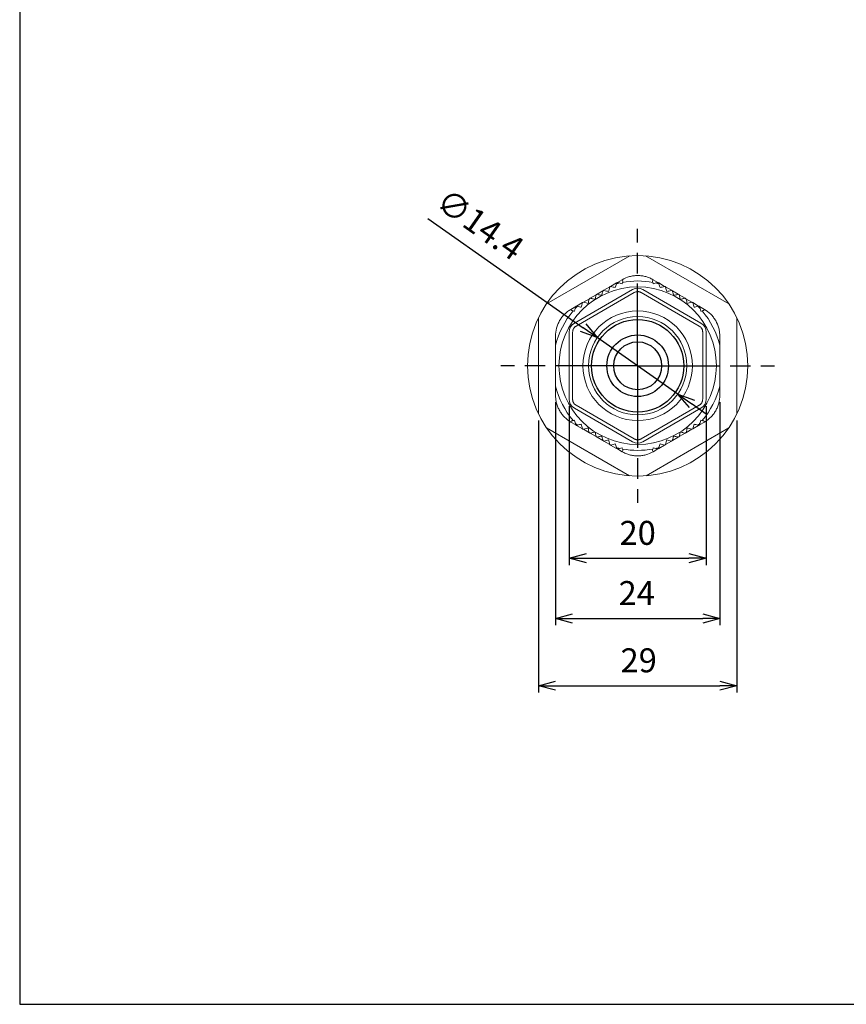
# Model space of a CAD drawing. Units: millimetres. Extents: x 87 to 490, y 15 to 295.
# Drawn here: x 87 to 208, y 15 to 158 of the extents above; entities that cross this region are included whole.
import ezdxf

# ---------------------------------------------------------------- set-up
doc = ezdxf.new("R2010")
doc.units = ezdxf.units.MM
doc.linetypes.add('AM_ISO08W050', pattern=[18, 12, -1.5, 3, -1.5])
for name, color, linetype, lineweight in [('AM_5', 3, 'Continuous', 25), ('AM_7', 4, 'AM_ISO08W050', 25), ('TK2', 2, 'Continuous', 25), ('TK3', 5, 'Continuous', 25)]:
    doc.layers.add(name, color=color, linetype=linetype, lineweight=lineweight)
doc.styles.get("Standard").update_dxf_attribs({"font": 'ISOCP.SHX', "bigfont": 'EXTFONT.SHX'})
doc.dimstyles.new('AM_ISO$0', dxfattribs={"dimtxt": 3.5, "dimasz": 2.5, "dimexe": 1, "dimexo": 1, "dimgap": 1.5, "dimtad": 1, "dimdsep": 46, "dimtxsty": 'Standard', "dimblk": 'OPEN30', "dimcen": 0, "dimclrd": 3, "dimclre": 3, "dimclrt": 2, "dimadec": 0, "dimazin": 2, "dimtp": 0.1, "dimtm": 0.1, "dimtfac": 0.71, "dimtmove": 0, "dimatfit": 3, "dimldrblk": 'OPEN30', "dimfxl": 1, "dimlwd": -1, "dimlwe": -1, "dimarcsym": 0})
doc.dimstyles.new('AM_ISO$3', dxfattribs={"dimtxt": 3.5, "dimasz": 2.5, "dimexe": 1, "dimexo": 1, "dimgap": 1.5, "dimtad": 1, "dimtoh": 1, "dimdsep": 46, "dimtxsty": 'Standard', "dimblk": 'OPEN30', "dimcen": 0, "dimclrd": 3, "dimclre": 3, "dimclrt": 2, "dimadec": 0, "dimazin": 2, "dimtp": 0.1, "dimtm": 0.1, "dimtfac": 0.71, "dimtofl": 0, "dimtmove": 0, "dimatfit": 0, "dimldrblk": 'OPEN30', "dimfxl": 1, "dimlwd": -1, "dimlwe": -1, "dimarcsym": 0})

# ---------------------------------------------------------------- blocks, each defined once
blk = doc.blocks.new('_Open30')
at = {"color": 0, "linetype": 'ByBlock', "lineweight": -2}
for p, q in [((-1, 0.268), (0, 0)), ((0, 0), (-1, -0.268)), ((0, 0), (-1, 0))]:
    blk.add_line(p, q, dxfattribs=at)
blk = doc.blocks.new('*D31')
at = {"layer": 'AM_5', "color": 3, "transparency": 16777216}
for p, q in [((146.49, 129.33), (169.21, 113.4)), ((183.05, 103.71), (171.26, 111.97)), ((185.1, 102.27), (187.15, 100.84))]:
    blk.add_line(p, q, dxfattribs=at)
at = {"layer": 'Defpoints', "color": 0, "transparency": 16777216}
for p in [(171.26, 111.97), (183.05, 103.71)]:
    blk.add_point(p, dxfattribs=at)
at = {"layer": 'AM_5', "color": 3, "transparency": 16777216, "xscale": 2.5, "yscale": 2.5, "zscale": 2.5}
for p, rotation in [((171.26, 111.97), 324.9857100321165), ((183.05, 103.71), 144.9857100321165)]:
    blk.add_blockref('_Open30', p, dxfattribs=dict(at, rotation=rotation))
at = {"layer": 'AM_5', "color": 2, "transparency": 16777216, "insert": (153.88, 128.12), "char_height": 3.5, "attachment_point": 5, "rotation": 324.9857}
blk.add_mtext('∅14.4', dxfattribs=at)
blk = doc.blocks.new('*D32')
at = {"layer": 'AM_5', "color": 3, "transparency": 16777216}
for p, q in [((165.15, 102.52), (165.15, 69.95)), ((189.16, 102.52), (189.16, 69.95)), ((167.65, 70.95), (186.66, 70.95))]:
    blk.add_line(p, q, dxfattribs=at)
at = {"layer": 'Defpoints', "color": 0, "transparency": 16777216}
for p in [(165.15, 103.52), (189.16, 103.52), (189.16, 70.95)]:
    blk.add_point(p, dxfattribs=at)
at = {"layer": 'AM_5', "color": 3, "transparency": 16777216, "xscale": 2.5, "yscale": 2.5, "zscale": 2.5, "rotation": 180}
blk.add_blockref('_Open30', (165.15, 70.95), dxfattribs=at)
at = {"layer": 'AM_5', "color": 3, "transparency": 16777216, "xscale": 2.5, "yscale": 2.5, "zscale": 2.5}
blk.add_blockref('_Open30', (189.16, 70.95), dxfattribs=at)
at = {"layer": 'AM_5', "color": 2, "transparency": 16777216, "insert": (177.02, 74.2), "char_height": 3.5, "attachment_point": 5}
blk.add_mtext('24', dxfattribs=at)
blk = doc.blocks.new('*D33')
at = {"layer": 'AM_5', "color": 3, "transparency": 16777216}
for p, q in [((162.66, 99.84), (162.66, 60.13)), ((191.66, 99.84), (191.66, 60.13)), ((165.16, 61.13), (189.16, 61.13))]:
    blk.add_line(p, q, dxfattribs=at)
at = {"layer": 'Defpoints', "color": 0, "transparency": 16777216}
for p in [(162.66, 100.84), (191.66, 100.84), (191.66, 61.13)]:
    blk.add_point(p, dxfattribs=at)
at = {"layer": 'AM_5', "color": 3, "transparency": 16777216, "xscale": 2.5, "yscale": 2.5, "zscale": 2.5, "rotation": 180}
blk.add_blockref('_Open30', (162.66, 61.13), dxfattribs=at)
at = {"layer": 'AM_5', "color": 3, "transparency": 16777216, "xscale": 2.5, "yscale": 2.5, "zscale": 2.5}
blk.add_blockref('_Open30', (191.66, 61.13), dxfattribs=at)
at = {"layer": 'AM_5', "color": 2, "transparency": 16777216, "insert": (177.31, 64.38), "char_height": 3.5, "attachment_point": 5}
blk.add_mtext('29', dxfattribs=at)
blk = doc.blocks.new('TK-A3')
blk.add_lwpolyline([(0, 0), (403, 0), (403, 280), (0, 280)], close=True)
blk = doc.blocks.new('*D40')
at = {"layer": 'AM_5', "color": 3, "transparency": 16777216}
for p, q in [((167.16, 101.95), (167.16, 78.74)), ((187.16, 101.95), (187.16, 78.74)), ((169.66, 79.74), (184.66, 79.74))]:
    blk.add_line(p, q, dxfattribs=at)
at = {"layer": 'Defpoints', "color": 0, "transparency": 16777216}
for p in [(167.16, 102.95), (187.16, 102.95), (187.16, 79.74)]:
    blk.add_point(p, dxfattribs=at)
at = {"layer": 'AM_5', "color": 3, "transparency": 16777216, "xscale": 2.5, "yscale": 2.5, "zscale": 2.5, "rotation": 180}
blk.add_blockref('_Open30', (167.16, 79.74), dxfattribs=at)
at = {"layer": 'AM_5', "color": 3, "transparency": 16777216, "xscale": 2.5, "yscale": 2.5, "zscale": 2.5}
blk.add_blockref('_Open30', (187.16, 79.74), dxfattribs=at)
at = {"layer": 'AM_5', "color": 2, "transparency": 16777216, "insert": (177.16, 82.99), "char_height": 3.5, "attachment_point": 5}
blk.add_mtext('20', dxfattribs=at)

msp = doc.modelspace()

# ---------------------------------------------------------------- linework, layer by layer
at = {"layer": 'AM_7'}
for q in [(177.158, 127.839), (157.158, 107.839), (197.158, 107.839), (177.158, 87.839)]:
    msp.add_line((177.158, 107.839), q, dxfattribs=at)
at = {"layer": 'TK2', "lineweight": 15}
for p, q in [((163.846, 116.894), (176.007, 123.898)), ((190.47, 116.894), (178.308, 123.898)), ((162.658, 114.836), (162.658, 100.842)), ((191.658, 114.836), (191.658, 100.842)), ((175.943, 91.785), (163.859, 98.764)), ((178.385, 91.786), (190.464, 98.774))]:
    msp.add_line(p, q, dxfattribs=at)
at = {"layer": 'TK2', "linetype": 'Continuous', "lineweight": 15}
for p, q in [((173.075, 119.357), (172.216, 118.861)), ((174.07, 119.931), (173.212, 119.436)), ((174.907, 120.414), (174.208, 120.011)), ((180.108, 120.011), (179.409, 120.414)), ((181.103, 119.436), (180.245, 119.931)), ((182.099, 118.861), (181.241, 119.357)), ((176.407, 118.971), (167.905, 114.062)), ((176.658, 118.538), (168.155, 113.629)), ((171.092, 118.212), (170.233, 117.716)), ((172.079, 118.782), (171.221, 118.286)), ((186.16, 113.629), (177.658, 118.538)), ((186.41, 114.062), (177.908, 118.971)), ((183.095, 118.286), (182.236, 118.782)), ((184.082, 117.716), (183.224, 118.212)), ((168.105, 116.487), (167.406, 116.084)), ((169.1, 117.062), (168.242, 116.566)), ((170.096, 117.637), (169.238, 117.141)), ((185.078, 117.141), (184.219, 117.637)), ((186.073, 116.566), (185.215, 117.062)), ((186.91, 116.084), (186.211, 116.487)), ((167.155, 112.763), (167.155, 102.945)), ((167.655, 112.763), (167.655, 102.945)), ((186.66, 102.945), (186.66, 112.763)), ((187.16, 102.945), (187.16, 112.763)), ((167.905, 101.646), (176.407, 96.737)), ((168.155, 102.079), (176.658, 97.17)), ((177.658, 97.17), (186.16, 102.079)), ((177.908, 96.737), (186.41, 101.646)), ((167.406, 99.624), (168.105, 99.221)), ((186.211, 99.221), (186.91, 99.624)), ((168.242, 99.141), (169.1, 98.646)), ((169.238, 98.567), (170.096, 98.071)), ((170.233, 97.992), (171.092, 97.496)), ((183.224, 97.496), (184.082, 97.992)), ((184.219, 98.071), (185.078, 98.567)), ((185.215, 98.646), (186.073, 99.141)), ((171.221, 97.422), (172.079, 96.926)), ((172.216, 96.847), (173.075, 96.351)), ((181.241, 96.351), (182.099, 96.847)), ((182.236, 96.926), (183.095, 97.422)), ((173.212, 96.272), (174.07, 95.776)), ((174.208, 95.697), (174.907, 95.294)), ((179.409, 95.294), (180.108, 95.697)), ((180.245, 95.776), (181.103, 96.272))]:
    msp.add_line(p, q, dxfattribs=at)
at = {"layer": 'TK2', "lineweight": 15}
msp.add_circle((177.158, 107.839), 16.1, dxfattribs=at)
at = {"layer": 'TK2', "linetype": 'Continuous', "lineweight": 15}
for radius in [11.503, 8.002, 7.186]:
    msp.add_circle((177.158, 107.854), radius, dxfattribs=at)
for centre, radius, start, end in [((177.158, 107.854), 12.368, 102.41123, 104.59548), ((177.158, 107.854), 12.368, 79.65062, 100.34938), ((177.158, 107.854), 12.368, 75.40452, 77.58877), ((177.158, 117.671), 1.5, 60, 120), ((177.158, 107.854), 12.368, 135.40452, 137.58877), ((177.158, 107.854), 12.368, 42.41123, 44.59548), ((177.158, 107.854), 12.368, 139.65062, 166.0547), ((177.158, 107.854), 12.368, 13.9453, 40.34938), ((168.656, 112.763), 1.5, 120, 180), ((185.66, 112.763), 1.5, 0, 60), ((177.158, 107.854), 12.368, 193.9453, 220.34938), ((177.158, 107.854), 12.368, 319.65062, 346.0547), ((168.656, 102.945), 1.5, 180, 240), ((185.66, 102.945), 1.5, 300, 0), ((177.158, 107.854), 12.368, 222.41123, 224.59548), ((177.158, 107.854), 12.368, 315.40452, 317.58877), ((177.158, 98.037), 1.5, 240, 300), ((177.158, 107.854), 12.368, 255.40452, 257.58877), ((177.158, 107.854), 12.368, 259.65062, 280.34938), ((177.158, 107.854), 12.368, 282.41123, 284.59548)]:
    msp.add_arc(centre, radius, start, end, dxfattribs=at)
for points, knots in [([(174.907, 120.414), (175.238, 120.605), (175.593, 120.755), (176.166, 120.911), (176.362, 120.951), (176.755, 121.004), (176.954, 121.017), (177.353, 121.018), (177.556, 121.004), (177.951, 120.952), (178.144, 120.912), (178.524, 120.81), (178.712, 120.745), (179.071, 120.595), (179.243, 120.51), (179.409, 120.414)], [0, 0, 0, 0, 0.25, 0.25, 0.375, 0.375, 0.5, 0.5, 0.625, 0.625, 0.75, 0.75, 0.875, 0.875, 1, 1, 1, 1]), ([(173.075, 119.357), (173.035, 119.21), (173, 119.079), (172.939, 118.851), (172.913, 118.753), (172.893, 118.68)], [0, 0, 0, 0, 0.5, 0.5, 1, 1, 1, 1]), ([(181.422, 118.68), (181.402, 118.753), (181.377, 118.849), (181.316, 119.076), (181.28, 119.21), (181.241, 119.357)], [0, 0, 0, 0, 0.5, 0.5, 1, 1, 1, 1]), ([(171.092, 118.212), (171.047, 118.043), (171.007, 117.897), (170.944, 117.661), (170.921, 117.576), (170.91, 117.535)], [0, 0, 0, 0, 0.5, 0.5, 1, 1, 1, 1]), ([(171.897, 118.105), (171.856, 118.116), (171.772, 118.138), (171.538, 118.201), (171.389, 118.241), (171.221, 118.286)], [0, 0, 0, 0, 0.5, 0.5, 1, 1, 1, 1]), ([(172.079, 118.782), (172.033, 118.609), (171.993, 118.461), (171.93, 118.226), (171.908, 118.143), (171.897, 118.105)], [0, 0, 0, 0, 0.5, 0.5, 1, 1, 1, 1]), ([(177.658, 118.538), (177.627, 118.554), (177.565, 118.588), (177.467, 118.625), (177.366, 118.652), (177.263, 118.668), (177.135, 118.675), (176.983, 118.662), (176.813, 118.618), (176.71, 118.564), (176.658, 118.538)], [0, 0, 0, 0, 0.1012342, 0.2007581, 0.2996779, 0.3991198, 0.5001924, 0.6673326, 0.8321989, 1, 1, 1, 1]), ([(182.418, 118.105), (182.407, 118.144), (182.386, 118.225), (182.323, 118.459), (182.283, 118.609), (182.236, 118.782)], [0, 0, 0, 0, 0.5, 0.5, 1, 1, 1, 1]), ([(183.095, 118.286), (182.926, 118.241), (182.78, 118.202), (182.544, 118.139), (182.459, 118.116), (182.418, 118.105)], [0, 0, 0, 0, 0.5, 0.5, 1, 1, 1, 1]), ([(183.405, 117.535), (183.394, 117.576), (183.371, 117.66), (183.309, 117.894), (183.269, 118.043), (183.224, 118.212)], [0, 0, 0, 0, 0.5, 0.5, 1, 1, 1, 1]), ([(169.915, 116.96), (169.841, 116.98), (169.745, 117.005), (169.518, 117.066), (169.385, 117.102), (169.238, 117.141)], [0, 0, 0, 0, 0.5, 0.5, 1, 1, 1, 1]), ([(170.91, 117.535), (170.871, 117.545), (170.79, 117.567), (170.556, 117.63), (170.407, 117.67), (170.233, 117.716)], [0, 0, 0, 0, 0.5, 0.5, 1, 1, 1, 1]), ([(184.082, 117.716), (183.909, 117.67), (183.761, 117.63), (183.527, 117.567), (183.444, 117.545), (183.405, 117.535)], [0, 0, 0, 0, 0.5, 0.5, 1, 1, 1, 1]), ([(185.078, 117.141), (184.931, 117.102), (184.8, 117.067), (184.572, 117.006), (184.474, 116.98), (184.401, 116.96)], [0, 0, 0, 0, 0.5, 0.5, 1, 1, 1, 1]), ([(165.155, 112.185), (165.155, 112.567), (165.202, 112.949), (165.354, 113.524), (165.417, 113.714), (165.568, 114.08), (165.656, 114.259), (165.855, 114.605), (165.968, 114.774), (166.211, 115.089), (166.342, 115.238), (166.621, 115.515), (166.77, 115.645), (167.08, 115.881), (167.24, 115.988), (167.406, 116.084)], [0, 0, 0, 0, 0.25, 0.25, 0.375, 0.375, 0.5, 0.5, 0.625, 0.625, 0.75, 0.75, 0.875, 0.875, 1, 1, 1, 1]), ([(186.91, 116.084), (187.241, 115.893), (187.548, 115.66), (187.969, 115.242), (188.102, 115.092), (188.345, 114.776), (188.457, 114.61), (188.76, 114.086), (188.91, 113.719), (189.061, 113.146), (189.099, 112.952), (189.149, 112.567), (189.161, 112.376), (189.161, 112.185)], [0, 0, 0, 0, 0.25, 0.25, 0.375, 0.375, 0.5, 0.5, 0.75, 0.75, 0.875, 0.875, 1, 1, 1, 1]), ([(168.155, 113.629), (168.125, 113.61), (168.066, 113.574), (167.984, 113.507), (167.911, 113.434), (167.845, 113.352), (167.775, 113.244), (167.711, 113.107), (167.664, 112.938), (167.658, 112.821), (167.655, 112.763)], [0, 0, 0, 0, 0.1012342, 0.2007581, 0.2996779, 0.3991198, 0.5001924, 0.6673326, 0.8321989, 1, 1, 1, 1]), ([(186.66, 112.763), (186.659, 112.798), (186.657, 112.868), (186.64, 112.972), (186.613, 113.072), (186.576, 113.17), (186.517, 113.284), (186.43, 113.409), (186.307, 113.534), (186.209, 113.597), (186.16, 113.629)], [0, 0, 0, 0, 0.1012342, 0.2007581, 0.2996779, 0.3991198, 0.5001924, 0.6673326, 0.8321989, 1, 1, 1, 1]), ([(189.161, 107.854), (189.161, 108.83), (189.161, 109.806), (189.161, 110.781), (189.161, 110.799), (189.161, 110.817), (189.161, 110.834), (189.161, 111.291), (189.161, 111.74), (189.161, 112.185)], [-2.1765836, -2.1765836, -2.1765836, -2.1765836, -0.038746, -0.038746, -0.038746, 0, 0, 0, 1, 1, 1, 1]), ([(165.155, 110.834), (165.155, 109.857), (165.155, 108.864), (165.155, 106.853), (165.155, 105.851), (165.155, 104.873)], [0, 0, 0, 0, 0.5, 0.5, 1, 1, 1, 1]), ([(189.161, 103.523), (189.161, 103.967), (189.161, 104.417), (189.161, 104.873), (189.161, 104.891), (189.161, 104.909), (189.161, 104.926), (189.161, 105.902), (189.161, 106.878), (189.161, 107.854)], [0, 0, 0, 0, 1, 1, 1, 1.038746, 1.038746, 1.038746, 3.1765846, 3.1765846, 3.1765846, 3.1765846]), ([(167.406, 99.624), (167.075, 99.815), (166.767, 100.048), (166.346, 100.466), (166.213, 100.616), (165.971, 100.931), (165.86, 101.096), (165.66, 101.442), (165.57, 101.624), (165.418, 101.992), (165.355, 102.179), (165.255, 102.56), (165.217, 102.754), (165.167, 103.14), (165.155, 103.332), (165.155, 103.523)], [0, 0, 0, 0, 0.25, 0.25, 0.375, 0.375, 0.5, 0.5, 0.625, 0.625, 0.75, 0.75, 0.875, 0.875, 1, 1, 1, 1]), ([(189.161, 103.523), (189.161, 103.141), (189.113, 102.758), (188.962, 102.184), (188.898, 101.994), (188.747, 101.627), (188.659, 101.449), (188.46, 101.103), (188.347, 100.934), (188.104, 100.618), (187.973, 100.47), (187.694, 100.193), (187.545, 100.063), (187.236, 99.826), (187.075, 99.72), (186.91, 99.624)], [0, 0, 0, 0, 0.25, 0.25, 0.375, 0.375, 0.5, 0.5, 0.625, 0.625, 0.75, 0.75, 0.875, 0.875, 1, 1, 1, 1]), ([(167.655, 102.945), (167.656, 102.91), (167.658, 102.84), (167.675, 102.736), (167.702, 102.636), (167.74, 102.538), (167.798, 102.424), (167.885, 102.299), (168.008, 102.174), (168.106, 102.111), (168.155, 102.079)], [0, 0, 0, 0, 0.1012342, 0.2007581, 0.2996779, 0.3991198, 0.5001924, 0.6673326, 0.8321989, 1, 1, 1, 1]), ([(186.16, 102.079), (186.19, 102.098), (186.25, 102.134), (186.331, 102.201), (186.405, 102.274), (186.47, 102.356), (186.54, 102.464), (186.605, 102.601), (186.652, 102.77), (186.657, 102.887), (186.66, 102.945)], [0, 0, 0, 0, 0.1012342, 0.2007581, 0.2996779, 0.3991198, 0.5001924, 0.6673326, 0.8321989, 1, 1, 1, 1]), ([(169.238, 98.567), (169.384, 98.606), (169.516, 98.641), (169.744, 98.702), (169.841, 98.728), (169.915, 98.748)], [0, 0, 0, 0, 0.5, 0.5, 1, 1, 1, 1]), ([(170.233, 97.992), (170.406, 98.038), (170.554, 98.078), (170.789, 98.141), (170.872, 98.163), (170.91, 98.173)], [0, 0, 0, 0, 0.5, 0.5, 1, 1, 1, 1]), ([(170.91, 98.173), (170.921, 98.132), (170.944, 98.048), (171.007, 97.813), (171.047, 97.665), (171.092, 97.496)], [0, 0, 0, 0, 0.5, 0.5, 1, 1, 1, 1]), ([(183.224, 97.496), (183.269, 97.665), (183.308, 97.811), (183.371, 98.047), (183.394, 98.132), (183.405, 98.173)], [0, 0, 0, 0, 0.5, 0.5, 1, 1, 1, 1]), ([(184.082, 97.992), (183.909, 98.038), (183.761, 98.078), (183.527, 98.141), (183.444, 98.163), (183.405, 98.173)], [0, 0, 0, 0, 0.5, 0.5, 1, 1, 1, 1]), ([(184.401, 98.748), (184.475, 98.728), (184.57, 98.703), (184.798, 98.642), (184.931, 98.606), (185.078, 98.567)], [0, 0, 0, 0, 0.5, 0.5, 1, 1, 1, 1]), ([(171.221, 97.422), (171.389, 97.467), (171.536, 97.506), (171.771, 97.569), (171.856, 97.592), (171.897, 97.603)], [0, 0, 0, 0, 0.5, 0.5, 1, 1, 1, 1]), ([(171.897, 97.603), (171.908, 97.564), (171.93, 97.483), (171.992, 97.249), (172.032, 97.099), (172.079, 96.926)], [0, 0, 0, 0, 0.5, 0.5, 1, 1, 1, 1]), ([(172.893, 97.028), (172.913, 96.954), (172.939, 96.859), (173, 96.631), (173.035, 96.498), (173.075, 96.351)], [0, 0, 0, 0, 0.5, 0.5, 1, 1, 1, 1]), ([(176.658, 97.17), (176.689, 97.154), (176.75, 97.12), (176.848, 97.083), (176.949, 97.056), (177.052, 97.04), (177.122, 97.037), (177.158, 97.036)], [0, 0, 0, 0, 0.202191, 0.4010991, 0.5989009, 0.797809, 1, 1, 1, 1]), ([(177.158, 97.036), (177.193, 97.037), (177.263, 97.04), (177.366, 97.056), (177.467, 97.083), (177.565, 97.12), (177.627, 97.154), (177.658, 97.17)], [0, 0, 0, 0, 0.202191, 0.4010991, 0.5989009, 0.797809, 1, 1, 1, 1]), ([(181.241, 96.351), (181.28, 96.498), (181.315, 96.629), (181.376, 96.857), (181.402, 96.955), (181.422, 97.028)], [0, 0, 0, 0, 0.5, 0.5, 1, 1, 1, 1]), ([(182.236, 96.926), (182.283, 97.099), (182.322, 97.247), (182.385, 97.481), (182.407, 97.564), (182.418, 97.603)], [0, 0, 0, 0, 0.5, 0.5, 1, 1, 1, 1]), ([(182.418, 97.603), (182.459, 97.592), (182.543, 97.57), (182.778, 97.507), (182.926, 97.467), (183.095, 97.422)], [0, 0, 0, 0, 0.5, 0.5, 1, 1, 1, 1]), ([(179.409, 95.294), (179.078, 95.103), (178.722, 94.953), (178.15, 94.797), (177.953, 94.757), (177.56, 94.704), (177.362, 94.691), (176.962, 94.69), (176.759, 94.704), (176.365, 94.756), (176.171, 94.795), (175.791, 94.898), (175.604, 94.963), (175.245, 95.113), (175.072, 95.198), (174.907, 95.294)], [0, 0, 0, 0, 0.25, 0.25, 0.375, 0.375, 0.5, 0.5, 0.625, 0.625, 0.75, 0.75, 0.875, 0.875, 1, 1, 1, 1])]:
    msp.add_open_spline(points, degree=3, knots=knots, dxfattribs=at)
for points in [[(173.075, 119.357), (173.12, 119.383), (173.166, 119.409), (173.212, 119.436)], [(173.889, 119.254), (173.681, 119.31), (173.453, 119.371), (173.212, 119.436)], [(174.041, 119.822), (173.982, 119.602), (173.931, 119.411), (173.889, 119.254)], [(174.07, 119.931), (174.061, 119.895), (174.051, 119.859), (174.041, 119.822)], [(174.208, 120.011), (174.162, 119.984), (174.116, 119.958), (174.07, 119.931)], [(174.5, 119.933), (174.402, 119.959), (174.305, 119.985), (174.208, 120.011)], [(174.885, 119.829), (174.758, 119.863), (174.629, 119.898), (174.5, 119.933)], [(174.885, 119.829), (174.901, 119.89), (174.918, 119.954), (174.936, 120.02)], [(174.907, 120.414), (174.937, 120.361), (174.968, 120.308), (174.999, 120.255)], [(174.999, 120.255), (174.978, 120.177), (174.957, 120.099), (174.936, 120.02)], [(179.317, 120.255), (179.347, 120.308), (179.378, 120.361), (179.409, 120.414)], [(179.379, 120.02), (179.359, 120.099), (179.338, 120.177), (179.317, 120.255)], [(179.379, 120.02), (179.397, 119.954), (179.414, 119.89), (179.431, 119.829)], [(179.816, 119.933), (179.686, 119.898), (179.558, 119.863), (179.431, 119.829)], [(180.108, 120.011), (180.011, 119.985), (179.913, 119.959), (179.816, 119.933)], [(180.245, 119.931), (180.199, 119.958), (180.153, 119.984), (180.108, 120.011)], [(180.274, 119.822), (180.264, 119.859), (180.255, 119.895), (180.245, 119.931)], [(180.426, 119.254), (180.384, 119.411), (180.333, 119.602), (180.274, 119.822)], [(181.103, 119.436), (180.862, 119.371), (180.634, 119.31), (180.426, 119.254)], [(181.103, 119.436), (181.149, 119.409), (181.195, 119.383), (181.241, 119.357)], [(171.092, 118.212), (171.135, 118.237), (171.178, 118.261), (171.221, 118.286)], [(172.079, 118.782), (172.125, 118.808), (172.17, 118.835), (172.216, 118.861)], [(172.893, 118.68), (172.725, 118.725), (172.489, 118.788), (172.216, 118.861)], [(182.099, 118.861), (181.826, 118.788), (181.591, 118.725), (181.422, 118.68)], [(182.099, 118.861), (182.145, 118.835), (182.191, 118.808), (182.236, 118.782)], [(183.095, 118.286), (183.138, 118.261), (183.181, 118.237), (183.224, 118.212)], [(168.105, 116.487), (168.079, 116.39), (168.053, 116.293), (168.026, 116.195)], [(168.242, 116.566), (168.196, 116.54), (168.15, 116.513), (168.105, 116.487)], [(168.351, 116.537), (168.315, 116.547), (168.278, 116.557), (168.242, 116.566)], [(168.919, 116.385), (168.762, 116.427), (168.572, 116.478), (168.351, 116.537)], [(169.1, 117.062), (169.036, 116.821), (168.975, 116.593), (168.919, 116.385)], [(169.1, 117.062), (169.146, 117.088), (169.192, 117.115), (169.238, 117.141)], [(170.096, 117.637), (170.023, 117.364), (169.96, 117.128), (169.915, 116.96)], [(170.096, 117.637), (170.142, 117.663), (170.188, 117.69), (170.233, 117.716)], [(184.082, 117.716), (184.128, 117.69), (184.174, 117.663), (184.219, 117.637)], [(184.401, 116.96), (184.356, 117.128), (184.292, 117.364), (184.219, 117.637)], [(185.078, 117.141), (185.123, 117.115), (185.169, 117.088), (185.215, 117.062)], [(185.396, 116.385), (185.341, 116.593), (185.28, 116.821), (185.215, 117.062)], [(185.964, 116.537), (185.744, 116.478), (185.553, 116.427), (185.396, 116.385)], [(186.073, 116.566), (186.037, 116.557), (186.001, 116.547), (185.964, 116.537)], [(186.211, 116.487), (186.165, 116.513), (186.119, 116.54), (186.073, 116.566)], [(186.289, 116.195), (186.263, 116.293), (186.237, 116.39), (186.211, 116.487)], [(167.498, 115.924), (167.467, 115.977), (167.436, 116.03), (167.406, 116.084)], [(167.732, 115.861), (167.654, 115.882), (167.576, 115.903), (167.498, 115.924)], [(167.732, 115.861), (167.799, 115.844), (167.862, 115.826), (167.923, 115.81)], [(168.026, 116.195), (167.992, 116.065), (167.957, 115.937), (167.923, 115.81)], [(186.392, 115.81), (186.358, 115.937), (186.324, 116.065), (186.289, 116.195)], [(186.392, 115.81), (186.453, 115.826), (186.517, 115.844), (186.583, 115.861)], [(186.818, 115.924), (186.74, 115.903), (186.661, 115.882), (186.583, 115.861)], [(186.91, 116.084), (186.879, 116.03), (186.848, 115.977), (186.818, 115.924)], [(165.155, 112.185), (165.155, 111.74), (165.155, 111.291), (165.155, 110.834)], [(165.155, 104.873), (165.155, 104.417), (165.155, 103.967), (165.155, 103.523)], [(167.406, 99.624), (167.436, 99.677), (167.467, 99.731), (167.498, 99.784)], [(167.498, 99.784), (167.576, 99.805), (167.654, 99.826), (167.732, 99.847)], [(167.923, 99.898), (167.862, 99.881), (167.799, 99.864), (167.732, 99.847)], [(167.923, 99.898), (167.957, 99.771), (167.992, 99.643), (168.026, 99.513)], [(168.026, 99.513), (168.053, 99.415), (168.079, 99.318), (168.105, 99.221)], [(168.105, 99.221), (168.15, 99.194), (168.196, 99.168), (168.242, 99.141)], [(168.351, 99.171), (168.572, 99.23), (168.762, 99.281), (168.919, 99.323)], [(168.919, 99.323), (168.975, 99.115), (169.036, 98.887), (169.1, 98.646)], [(185.215, 98.646), (185.28, 98.887), (185.341, 99.115), (185.396, 99.323)], [(185.396, 99.323), (185.553, 99.281), (185.744, 99.23), (185.964, 99.171)], [(186.073, 99.141), (186.119, 99.168), (186.165, 99.194), (186.211, 99.221)], [(186.211, 99.221), (186.237, 99.318), (186.263, 99.415), (186.289, 99.513)], [(186.289, 99.513), (186.324, 99.643), (186.358, 99.771), (186.392, 99.898)], [(186.583, 99.847), (186.517, 99.864), (186.453, 99.881), (186.392, 99.898)], [(186.583, 99.847), (186.661, 99.826), (186.74, 99.805), (186.818, 99.784)], [(186.818, 99.784), (186.848, 99.731), (186.879, 99.677), (186.91, 99.624)], [(168.242, 99.141), (168.278, 99.151), (168.315, 99.161), (168.351, 99.171)], [(169.238, 98.567), (169.192, 98.593), (169.146, 98.62), (169.1, 98.646)], [(169.915, 98.748), (169.96, 98.579), (170.023, 98.344), (170.096, 98.071)], [(170.233, 97.992), (170.188, 98.018), (170.142, 98.045), (170.096, 98.071)], [(184.219, 98.071), (184.174, 98.045), (184.128, 98.018), (184.082, 97.992)], [(184.219, 98.071), (184.292, 98.344), (184.356, 98.579), (184.401, 98.748)], [(185.215, 98.646), (185.169, 98.62), (185.123, 98.593), (185.078, 98.567)], [(185.964, 99.171), (186.001, 99.161), (186.037, 99.151), (186.073, 99.141)], [(171.221, 97.422), (171.178, 97.447), (171.135, 97.471), (171.092, 97.496)], [(172.216, 96.847), (172.17, 96.873), (172.125, 96.9), (172.079, 96.926)], [(172.216, 96.847), (172.489, 96.92), (172.725, 96.983), (172.893, 97.028)], [(173.212, 96.272), (173.166, 96.298), (173.12, 96.325), (173.075, 96.351)], [(173.212, 96.272), (173.453, 96.337), (173.681, 96.398), (173.889, 96.453)], [(173.889, 96.453), (173.931, 96.297), (173.982, 96.106), (174.041, 95.885)], [(180.274, 95.885), (180.333, 96.106), (180.384, 96.297), (180.426, 96.453)], [(180.426, 96.453), (180.634, 96.398), (180.862, 96.337), (181.103, 96.272)], [(181.241, 96.351), (181.195, 96.325), (181.149, 96.298), (181.103, 96.272)], [(181.422, 97.028), (181.591, 96.983), (181.826, 96.92), (182.099, 96.847)], [(182.236, 96.926), (182.191, 96.9), (182.145, 96.873), (182.099, 96.847)], [(183.224, 97.496), (183.181, 97.471), (183.138, 97.447), (183.095, 97.422)], [(174.041, 95.885), (174.051, 95.849), (174.061, 95.813), (174.07, 95.776)], [(174.07, 95.776), (174.116, 95.75), (174.162, 95.724), (174.208, 95.697)], [(174.208, 95.697), (174.305, 95.723), (174.402, 95.749), (174.5, 95.775)], [(174.5, 95.775), (174.629, 95.81), (174.758, 95.845), (174.885, 95.879)], [(174.936, 95.688), (174.918, 95.754), (174.901, 95.818), (174.885, 95.879)], [(174.999, 95.453), (174.968, 95.4), (174.937, 95.347), (174.907, 95.294)], [(174.936, 95.688), (174.957, 95.609), (174.978, 95.531), (174.999, 95.453)], [(179.317, 95.453), (179.338, 95.531), (179.359, 95.609), (179.379, 95.688)], [(179.409, 95.294), (179.378, 95.347), (179.347, 95.4), (179.317, 95.453)], [(179.431, 95.879), (179.414, 95.818), (179.397, 95.754), (179.379, 95.688)], [(179.431, 95.879), (179.558, 95.845), (179.686, 95.81), (179.816, 95.775)], [(179.816, 95.775), (179.913, 95.749), (180.011, 95.723), (180.108, 95.697)], [(180.108, 95.697), (180.153, 95.724), (180.199, 95.75), (180.245, 95.776)], [(180.245, 95.776), (180.255, 95.813), (180.264, 95.849), (180.274, 95.885)]]:
    msp.add_open_spline(points, degree=3, dxfattribs=at)
at = {"layer": 'TK3', "linetype": 'Continuous'}
for radius in [6.75, 4.5, 3.5]:
    msp.add_circle((177.158, 107.839), radius, dxfattribs=at)

# ---------------------------------------------------------------- block references
at = {"lineweight": 0}
msp.add_blockref('TK-A3', (86.844, 14.603), dxfattribs=at)

# ---------------------------------------------------------------- dimensions: what is measured, and where the dimension line sits
at = {"layer": 'AM_5'}
dim = msp.add_diameter_dim_2p(p1=(183.055, 103.707), p2=(171.261, 111.97), dimstyle='AM_ISO$3', override={"dimtoh": 0, "dimtofl": 1, "dimatfit": 3}, dxfattribs=at)
dim.commit()
dim.dimension.update_dxf_attribs({"geometry": '*D31', "text_midpoint": (152.014, 125.454), "dimtype": 163})
dim = msp.add_linear_dim(base=(189.161, 70.953), p1=(165.155, 103.523), p2=(189.161, 103.523), text='24', dimstyle='AM_ISO$0', dxfattribs=at)
dim.commit()
dim.dimension.update_dxf_attribs({"geometry": '*D32', "text_midpoint": (177.019, 70.953), "dimtype": 160})
dim = msp.add_linear_dim(base=(187.16, 79.739), p1=(167.155, 102.945), p2=(187.16, 102.945), angle=0, text='20', dimstyle='AM_ISO$0', override={"dimpost": ''}, dxfattribs=at)
dim.commit()
dim.dimension.update_dxf_attribs({"geometry": '*D40', "text_midpoint": (177.158, 82.989)})
dim = msp.add_linear_dim(base=(191.658, 61.13), p1=(162.658, 100.842), p2=(191.658, 100.842), dimstyle='AM_ISO$0', dxfattribs=at)
dim.commit()
dim.dimension.update_dxf_attribs({"geometry": '*D33', "text_midpoint": (177.31, 61.13), "dimtype": 160})

doc.saveas('drawing.dxf')
